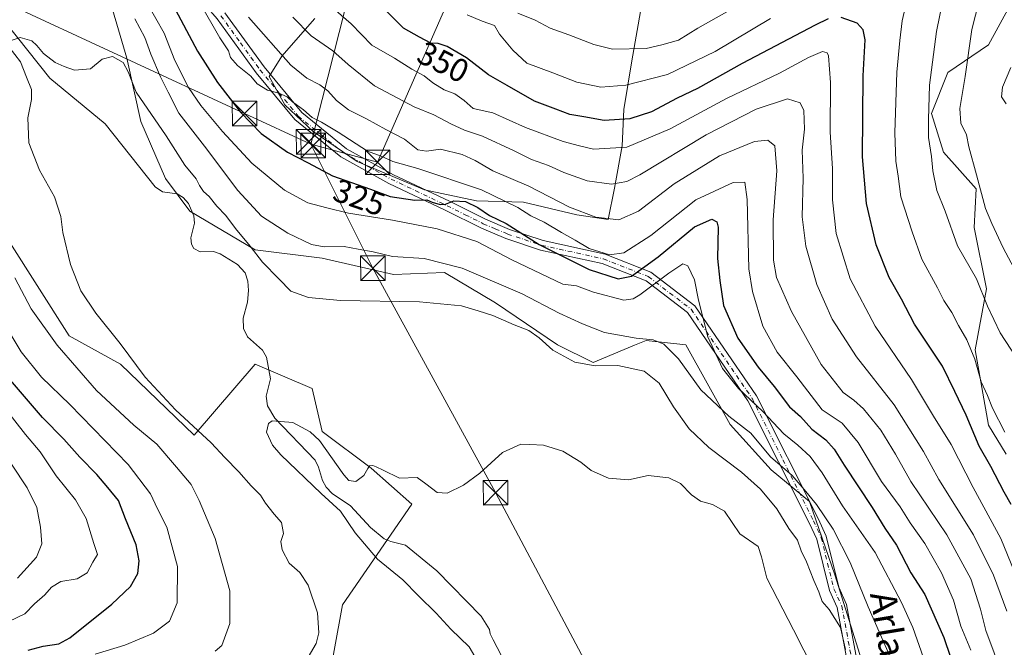
# Model space of a CAD drawing. Units: metres. Extents: x 620197 to 623625, y 4780389 to 4782763.
# Drawn here: x 621127 to 621428, y 4781269 to 4781461 of the extents above; entities that cross this region are included whole.
import ezdxf
from ezdxf.enums import TextEntityAlignment as Align

# ---------------------------------------------------------------- set-up
doc = ezdxf.new("R2010")
doc.units = ezdxf.units.M
doc.header["$MEASUREMENT"] = 0
doc.linetypes.add('DGN Style 4', pattern=[2.638475, 1.318413, -0.659207, 0.001648, -0.659207])
for name, color, linetype, lineweight in [('Arbolado forestal CxS', 92, 'Continuous', 0), ('Comarca CxS', 21, 'Continuous', 0), ('Comunidad Autónoma CxS', 142, 'Continuous', 0), ('Corriente natural Cxs', 4, 'Continuous', 13), ('Corriente natural lineal', 142, 'Continuous', 13), ('Curva de nivel maestra', 30, 'Continuous', 30), ('Curva de nivel normal', 30, 'Continuous', 0), ('Matorral CxS', 135, 'Continuous', 0), ('Municipio CxS', 4, 'Continuous', 0), ('Pista pavimentada Cxs', 135, 'Continuous', 0), ('Pista pavimentada eje', 135, 'DGN Style 4', 0), ('Prado CxS', 92, 'Continuous', 0), ('Provincia CxS', 1, 'Continuous', 0), ('Rótulo de curva de nivel directora', 7, 'Continuous', 0), ('Tendido', 6, 'Continuous', 0), ('Texto cartográfico', 7, 'Continuous', 0), ('Torre de tendido puntual', 7, 'Continuous', 0)]:
    doc.layers.add(name, color=color, linetype=linetype, lineweight=lineweight)
doc.styles.add('Style-Arial', font='txt')

# ---------------------------------------------------------------- blocks, each defined once
blk = doc.blocks.new('*U10')
at = {"layer": 'Prado CxS', "color": 92, "linetype": 'Continuous', "lineweight": 0}
for points in [[(621124.0143, 4781508.3559, 315.304), (621137.7269, 4781491.0951, 314.0352), (621147.2035, 4781481.6203, 314.0206), (621152.7107, 4781472.7975, 313.0416), (621159.5725, 4781449.0919, 310.9647), (621163.9395, 4781429.7533, 309.6832), (621171.4259, 4781412.2865, 308.6169), (621178.9125, 4781402.3047, 308.1848), (621198.8743, 4781390.4523, 310.531), (621219.4611, 4781387.9569, 314.3094), (621241.2959, 4781382.9659, 312.7274), (621256.8911, 4781383.5901, 314.3238), (621272.4869, 4781374.2323, 312.3783), (621291.5393, 4781361.4371, 311.3033), (621302.3695, 4781356.0209, 310.5535), (621315.0183, 4781361.2915, 314.7808), (621318.6135, 4781362.7897, 315.8176), (621330.7959, 4781361.4371, 316.796), (621344.3343, 4781337.0711, 314.8781), (621356.9579, 4781323.2145, 313.7668), (621368.6549, 4781313.4673, 314.6075), (621376.4535, 4781291.0483, 312.1179), (621391.0741, 4781244.2607, 309.9465)], [(621220.7097, 4781255.0805, 309.1295), (621225.6997, 4781281.9051, 308.7229), (621246.8881, 4781312.6319, 304.5923), (621234.4335, 4781323.7023, 305.4264), (621219.4611, 4781334.9309, 305.5495), (621216.3423, 4781348.0315, 307.0323), (621198.8745, 4781355.5175, 306.3079), (621180.1975, 4781333.7993, 310.6121), (621157.7039, 4781355.5429, 311.0381), (621141.9705, 4781364.1919, 312.9609), (621104.0519, 4781423.5153, 312.9088)]]:
    blk.add_polyline3d(points, dxfattribs=at)
blk = doc.blocks.new('5TTEND')
at = {"layer": 'Corriente natural Cxs', "color": 7, "linetype": 'Continuous', "lineweight": 0}
for p, q in [((-0.375, 0.3754), (0.375, -0.3746)), ((0.372, 0.3784), (-0.372, -0.3776))]:
    blk.add_line(p, q, dxfattribs=at)
at = {"layer": 'Corriente natural Cxs', "color": 7, "linetype": 'Continuous', "lineweight": 0, "flags": 128}
blk.add_lwpolyline([(-0.375, -0.3746), (0.375, -0.3746), (0.375, 0.3754), (-0.375, 0.3754), (-0.372, -0.3776)], dxfattribs=at)

msp = doc.modelspace()

# ---------------------------------------------------------------- linework, layer by layer
at = {"layer": 'Arbolado forestal CxS', "color": 92, "linetype": 'Continuous', "lineweight": 0}
for points in [[(621318.5779, 4781472.7583, 369.9618), (621330.0573, 4781469.4793, 369.0117), (621336.8255, 4781488.4297, 375.0435), (621344.9477, 4781499.2581, 377.1468), (621388.2659, 4781506.0263, 366.7256), (621406.6109, 4781513.3473, 364.8935), (621415.9685, 4781513.3473, 363.6682), (621428.4455, 4781507.7325, 363.6136), (621438.4261, 4781505.2377, 364.2077), (621447.8285, 4781497.9043, 365.8746), (621423.4623, 4781453.2361, 366.6321), (621410.9775, 4781444.7253, 361.754), (621405.9875, 4781432.2485, 359.7704), (621409.7305, 4781420.3959, 361.1006), (621419.7119, 4781409.1671, 364.395), (621419.0879, 4781397.3143, 362.5396), (621422.8311, 4781378.5993, 360.5256), (621419.4013, 4781359.8375, 355.3611), (621423.4549, 4781336.8027, 352.5214), (621428.8623, 4781328.0155, 353.2877)], [(621391.0741, 4781244.2607, 309.9465), (621376.4535, 4781291.0483, 312.1179), (621368.6549, 4781313.4673, 314.6075), (621356.9579, 4781323.2145, 313.7668), (621344.3343, 4781337.0711, 314.8781), (621330.7959, 4781361.4371, 316.796), (621318.6135, 4781362.7897, 315.8176), (621315.0183, 4781361.2915, 314.7808), (621302.3695, 4781356.0209, 310.5535), (621291.5393, 4781361.4371, 311.3033), (621272.4869, 4781374.2323, 312.3783), (621256.8911, 4781383.5901, 314.3238), (621241.2959, 4781382.9659, 312.7274), (621219.4611, 4781387.9569, 314.3094), (621198.8743, 4781390.4523, 310.531), (621178.9125, 4781402.3047, 308.1848), (621171.4259, 4781412.2865, 308.6169), (621163.9395, 4781429.7533, 309.6832), (621159.5725, 4781449.0919, 310.9647), (621152.7107, 4781472.7975, 313.0416), (621147.2035, 4781481.6203, 314.0206), (621137.7269, 4781491.0951, 314.0352), (621124.0143, 4781508.3559, 315.304)], [(621124.0143, 4781508.3559, 315.304), (621137.7269, 4781491.0951, 314.0352), (621147.2035, 4781481.6203, 314.0206), (621152.7107, 4781472.7975, 313.0416), (621159.5725, 4781449.0919, 310.9647), (621163.9395, 4781429.7533, 309.6832), (621171.4259, 4781412.2865, 308.6169), (621178.9125, 4781402.3047, 308.1848), (621198.8743, 4781390.4523, 310.531), (621219.4611, 4781387.9569, 314.3094), (621241.2959, 4781382.9659, 312.7274), (621256.8911, 4781383.5901, 314.3238), (621272.4869, 4781374.2323, 312.3783), (621291.5393, 4781361.4371, 311.3033), (621302.3695, 4781356.0209, 310.5535), (621315.0183, 4781361.2915, 314.7808), (621318.6135, 4781362.7897, 315.8176), (621330.7959, 4781361.4371, 316.796), (621344.3343, 4781337.0711, 314.8781), (621356.9579, 4781323.2145, 313.7668), (621368.6549, 4781313.4673, 314.6075), (621376.4535, 4781291.0483, 312.1179), (621391.0741, 4781244.2607, 309.9465)], [(621447.8285, 4781497.9043, 365.8746), (621423.4623, 4781453.2361, 366.6321), (621410.9775, 4781444.7253, 361.754), (621405.9875, 4781432.2485, 359.7704), (621409.7305, 4781420.3959, 361.1006), (621419.7119, 4781409.1671, 364.395), (621419.0879, 4781397.3143, 362.5396), (621422.8311, 4781378.5993, 360.5256), (621419.4013, 4781359.8375, 355.3611), (621423.4549, 4781336.8027, 352.5214), (621428.8623, 4781328.0155, 353.2877)], [(621250.9491, 4781181.3225, 317.9292), (621242.8585, 4781195.5565, 316.3107), (621241.4729, 4781208.3965, 312.1571), (621260.4253, 4781219.2269, 304.8846), (621257.5159, 4781234.4943, 304.6753), (621245.6633, 4781246.3471, 307.176), (621220.7097, 4781255.0805, 309.1295), (621225.6997, 4781281.9051, 308.7229), (621246.8881, 4781312.6319, 304.5923), (621234.4335, 4781323.7023, 305.4264), (621219.4611, 4781334.9309, 305.5495), (621216.3423, 4781348.0315, 307.0323), (621198.8745, 4781355.5175, 306.3079), (621180.1975, 4781333.7993, 310.6121), (621157.7039, 4781355.5429, 311.0381), (621141.9705, 4781364.1919, 312.9609), (621104.0519, 4781423.5153, 312.9088), (621080.9699, 4781442.8539, 313.1517), (621055.3929, 4781475.9167, 313.2539), (621028.5677, 4781475.9167, 315.4768), (620993.0093, 4781472.7973, 317.0481), (620973.1201, 4781471.7519, 317.4705), (620953.1289, 4781459.9857, 321.1492)], [(621217.1609, 4781461.2527, 342.7257), (621207.0705, 4781449.7213, 335.3889), (621203.2267, 4781443.4749, 331.7202), (621208.0315, 4781434.8263, 330.3163), (621216.6803, 4781426.6581, 329.5662), (621230.1337, 4781417.5287, 328.5999), (621250.7947, 4781408.8803, 327.0064), (621266.6505, 4781405.5167, 328.2129), (621281.0651, 4781405.0363, 332.3543), (621297.4017, 4781401.1927, 335.0526), (621307.0115, 4781399.7511, 336.0747), (621308.9333, 4781409.3609, 340.4955), (621311.3359, 4781422.3337, 346.9593), (621311.8165, 4781433.3849, 352.6903), (621314.2187, 4781448.2801, 359.9478), (621318.5779, 4781472.7583, 369.9618)], [(621217.1609, 4781461.2527, 342.7257), (621207.0705, 4781449.7213, 335.3889), (621203.2267, 4781443.4749, 331.7202), (621208.0315, 4781434.8263, 330.3163), (621216.6803, 4781426.6581, 329.5662), (621230.1337, 4781417.5287, 328.5999), (621250.7947, 4781408.8803, 327.0064), (621266.6505, 4781405.5167, 328.2129), (621281.0651, 4781405.0363, 332.3543), (621297.4017, 4781401.1927, 335.0526), (621307.0115, 4781399.7511, 336.0747), (621308.9333, 4781409.3609, 340.4955), (621311.3359, 4781422.3337, 346.9593), (621311.8165, 4781433.3849, 352.6903), (621314.2187, 4781448.2801, 359.9478), (621318.5779, 4781472.7583, 369.9618)], [(621104.0519, 4781423.5153, 312.9088), (621141.9705, 4781364.1919, 312.9609), (621157.7039, 4781355.5429, 311.0381), (621180.1975, 4781333.7993, 310.6121), (621198.8745, 4781355.5175, 306.3079), (621216.3423, 4781348.0315, 307.0323), (621219.4611, 4781334.9309, 305.5495), (621234.4335, 4781323.7023, 305.4264), (621246.8881, 4781312.6319, 304.5923), (621225.6997, 4781281.9051, 308.7229), (621220.7097, 4781255.0805, 309.1295)]]:
    msp.add_polyline3d(points, dxfattribs=at)
at = {"layer": 'Comarca CxS', "color": 21, "linetype": 'Continuous', "lineweight": 0}
msp.add_3dface([(623625.14, 4780449.59), (620238.04, 4780388.93), (620197.14, 4782702.51), (623583.12, 4782763.2)], dxfattribs=at)
at = {"layer": 'Comunidad Autónoma CxS', "color": 142, "linetype": 'Continuous', "lineweight": 0}
msp.add_3dface([(623625.14, 4780449.59), (620238.04, 4780388.93), (620197.14, 4782702.51), (623583.12, 4782763.2)], dxfattribs=at)
at = {"layer": 'Corriente natural lineal', "color": 142, "linetype": 'Continuous', "lineweight": 13}
msp.add_polyline3d([(621122.5647, 4781459.9853, 310.9061), (621136.0585, 4781443.0519, 309.7207), (621152.9919, 4781429.029, 308.6458), (621168.3142, 4781409.801, 308.2089), (621170.5268, 4781408.2824, 308.2558), (621175.0093, 4781407.5953, 308.3293), (621176.91, 4781406.5286, 308.2707), (621178.479, 4781404.7028, 308.2911), (621180.1653, 4781400.8541, 308.1281), (621180.2979, 4781398.6665, 308.0063), (621179.244, 4781394.1277, 307.4849), (621179.4641, 4781392.2156, 307.3438), (621180.1629, 4781390.8786, 307.4108), (621182.0286, 4781389.8344, 307.4005), (621186.1731, 4781389.9699, 307.413), (621188.2302, 4781389.2565, 307.3724), (621193.5071, 4781386.0021, 307.2948), (621195.8114, 4781383.4338, 307.3497), (621196.6884, 4781380.92, 307.0036), (621196.8789, 4781378.0599, 306.5891), (621196.5736, 4781374.5196, 306.5095), (621195.2901, 4781369.5349, 306.5558), (621195.3834, 4781366.4591, 306.4307), (621196.6039, 4781363.83, 306.1937), (621201.1118, 4781359.7664, 306.5684), (621202.4263, 4781357.6683, 306.5855), (621203.6297, 4781351.043, 306.4273), (621202.2354, 4781345.7143, 306.2607), (621202.7089, 4781342.7567, 306.1096), (621204.9612, 4781338.9907, 305.5584), (621217.239, 4781326.1142, 304.4228), (621218.3267, 4781324.0314, 304.4152), (621219.484, 4781319.8566, 304.7427), (621220.6293, 4781317.8208, 304.8379), (621222.4601, 4781315.9631, 304.6819), (621228.1579, 4781312.1288, 304.1873), (621234.2355, 4781305.5561, 304.3182), (621238.4583, 4781302.045, 303.81), (621240.4232, 4781301.2219, 303.6792), (621244.9975, 4781300.1457, 303.6231), (621254.5921, 4781292.2391, 303.7829), (621268.1304, 4781278.3934, 301.9891), (621270.6661, 4781274.3052, 301.5163), (621270.9015, 4781272.9825, 301.4286), (621271.819, 4781271.1908, 301.2347), (621275.4504, 4781264.1371, 301.3871)], dxfattribs=at)
at = {"layer": 'Curva de nivel maestra', "color": 30, "linetype": 'Continuous', "lineweight": 30, "flags": 128}
for points, elevation in [([(621166.81, 4781478.5801), (621181.29, 4781451.2801), (621187.38, 4781441.6601), (621194.38, 4781432.5801), (621200.72, 4781426.0401), (621208.79, 4781420.4101), (621215.19, 4781417.1301), (621222.6, 4781413.1501), (621234.24, 4781409.0901), (621240.24, 4781406.8101), (621247.8, 4781405.6501), (621251.47, 4781405.7601), (621253.14, 4781405.0901), (621255.58, 4781404.3701), (621257.24, 4781404.5001), (621259.72, 4781405.5001), (621263.33, 4781405.2901), (621267.11, 4781403.4001), (621270.68, 4781401.0001), (621275.8, 4781398.5301), (621285.85, 4781392.1401), (621301.23, 4781384.4201), (621310.06, 4781381.6601), (621314.16, 4781382.3801), (621322.32, 4781388.3301), (621333.42, 4781397.4801), (621338.72, 4781399.8401), (621340.3, 4781399.0401), (621340.66, 4781397.4001), (621340.52, 4781387.8001), (621341.16, 4781381.1101), (621342.36, 4781373.4201), (621346.75, 4781363.4801), (621352.98, 4781354.6101), (621357.83, 4781348.7101), (621362.54, 4781342.4301), (621365.86, 4781339.4901), (621369.32, 4781335.6301), (621373.63, 4781332.3301), (621376.23, 4781329.4701), (621379.24, 4781324.6301), (621387.88, 4781311.6301), (621391.73, 4781305.3101), (621395.27, 4781300.1501), (621399.71, 4781291.6101), (621403.92, 4781285.0301), (621409.78, 4781271.9201), (621413.98, 4781259.5301)], 325), ([(621374.35, 4781461.1201), (621370.35, 4781459.2401), (621348.02, 4781447.5101), (621334.35, 4781439.8301), (621328.12, 4781436.8701), (621320.32, 4781432.6601), (621313.6, 4781430.5501), (621305.73, 4781430.0201), (621299.55, 4781431.1801), (621295.26, 4781431.8901), (621290.93, 4781433.5601), (621284.4, 4781436.0201), (621276.09, 4781440.7201), (621270.37, 4781443.9901), (621263.58, 4781449.2101), (621257.7, 4781452.7401), (621255, 4781453.5901), (621252.73, 4781453.7601), (621249.23, 4781455.5201), (621244.32, 4781458.2701), (621238.1, 4781464.5001)], 350), ([(621430.36, 4781312.5601), (621428.24, 4781316.3701), (621424.22, 4781324.2301), (621420.63, 4781330.4301), (621416.58, 4781339.8901), (621413.14, 4781347.1801), (621409.34, 4781354.8901), (621400.79, 4781367.7101), (621396.78, 4781375.4001), (621393, 4781381.9801), (621389.07, 4781391.9701), (621386.15, 4781404.6301), (621384.88, 4781418.9101), (621385.1, 4781443.7701), (621385.74, 4781454.6901), (621385.07, 4781457.8101), (621383.22, 4781459.8201), (621378.38, 4781461.5901)], 350), ([(621129.36, 4781267.9801), (621133.99, 4781269.2101), (621138.76, 4781269.9101), (621142.19, 4781271.7401), (621155.01, 4781282.0901), (621160.74, 4781287.4701), (621163, 4781291.4701), (621163.38, 4781295.3001), (621162.48, 4781300.2401), (621159.22, 4781308.1501), (621157.11, 4781313.7401), (621153.77, 4781317.7301), (621150.47, 4781321.7201), (621145.26, 4781327.0501), (621140.34, 4781332.5901), (621133.85, 4781339.1401), (621122.74, 4781352.0301)], 325)]:
    msp.add_lwpolyline(points, dxfattribs=dict(at, elevation=elevation))
at = {"layer": 'Curva de nivel normal', "color": 30, "linetype": 'Continuous', "lineweight": 0, "flags": 128}
for points, elevation in [([(621428.52, 4781487.89), (621425.85, 4781482.13), (621421.67, 4781470.78), (621418.32, 4781457.93), (621416.29, 4781443.57), (621414.69, 4781433.71), (621414.99, 4781429.21), (621416.7, 4781425.72), (621417.43, 4781422.04), (621419.8, 4781413.46), (621422.52, 4781403.1), (621424.51, 4781398.58), (621427.98, 4781391.08), (621435.18, 4781377.58)], 365), ([(621399.79, 4781472.52), (621397.06, 4781460.53), (621396.31, 4781454.56), (621395.37, 4781444.8), (621394.76, 4781426.32), (621395.04, 4781417.57), (621395.77, 4781413.07), (621396.61, 4781406.73), (621400.07, 4781396.02), (621403.04, 4781387.67), (621407.87, 4781378.82), (621409.74, 4781374.97), (621412.2, 4781371.3), (621414.3, 4781367.3), (621416.79, 4781362.97), (621419.32, 4781356.99), (621421.26, 4781350.12), (621423.13, 4781345.94), (621424.66, 4781342.05), (621428.5, 4781334.67)], 355), ([(621403.52, 4781265.61), (621400.28, 4781274.92), (621396.86, 4781282.57), (621388.72, 4781297.9), (621378.78, 4781312.17), (621372.56, 4781322.29), (621368.88, 4781327.21), (621365.06, 4781330.71), (621360.81, 4781334.19), (621354.4, 4781340.97), (621346.95, 4781348.03), (621342.01, 4781354.16), (621337.48, 4781363.83), (621334.63, 4781375.09), (621333.41, 4781381.34), (621331.36, 4781385.56), (621329.84, 4781386.2), (621325.58, 4781383.38), (621316.67, 4781376.75), (621314.66, 4781375.54), (621311.85, 4781375.12), (621302.47, 4781377.53), (621297.32, 4781379.42), (621293.11, 4781380.01), (621277.49, 4781387.43), (621266.77, 4781393.06), (621254.62, 4781396.91), (621240.99, 4781399.61), (621227.46, 4781401.75), (621220.86, 4781403.37), (621215.05, 4781404.9), (621207.92, 4781408.77), (621197.94, 4781417.02), (621188.92, 4781426.68), (621182.3, 4781434.61), (621178.52, 4781440.2), (621174.36, 4781448.41), (621171.07, 4781456.78), (621163.43, 4781470.33)], 320), ([(621182.1, 4781465.85), (621188.07, 4781455.38), (621190.8, 4781451.42), (621191.36, 4781449.3), (621193.46, 4781446.85), (621197.59, 4781443.61), (621199.56, 4781441.29), (621202.74, 4781439.36), (621206.16, 4781438.45), (621208.72, 4781437.34), (621210.36, 4781435.81), (621213.73, 4781433.32), (621216.41, 4781430.96), (621219.23, 4781429.59), (621224.33, 4781426.46), (621233.33, 4781420.64), (621237.49, 4781419.1), (621241.05, 4781417.5), (621248.68, 4781415.32), (621268.27, 4781408.8), (621279.39, 4781403.43), (621283.29, 4781400.87), (621287.41, 4781398.95), (621292.69, 4781395.75), (621296.93, 4781393.42), (621301.22, 4781390.89), (621307.41, 4781388.96), (621311.83, 4781389.53), (621320.04, 4781394.89), (621333.86, 4781405.76), (621345.24, 4781411.13), (621348.82, 4781411.23), (621349.56, 4781405.85), (621350.07, 4781384.72), (621351.2, 4781377.7), (621354.37, 4781367.1), (621358.78, 4781359.14), (621364.81, 4781351.58), (621372.58, 4781341.5), (621378.66, 4781337.45), (621383.59, 4781331.57), (621390.67, 4781319.61), (621396.38, 4781311.8), (621399.5, 4781306.97), (621403.92, 4781300.63), (621409.12, 4781291.65), (621412.79, 4781283.32), (621415.02, 4781275.29), (621418.07, 4781268)], 330), ([(621219.84, 4781467.12), (621228.31, 4781459.6), (621234.68, 4781453.12), (621241.63, 4781449.17), (621246.86, 4781445.73), (621250.68, 4781443.76), (621253.31, 4781441.62), (621256.74, 4781439.43), (621260.07, 4781438.2), (621262.87, 4781436.13), (621265.68, 4781433.68), (621271.68, 4781432.38), (621281.68, 4781427.96), (621293.22, 4781423.6), (621298.18, 4781422.33), (621302.49, 4781421.24), (621312.75, 4781421.9), (621326.01, 4781427.52), (621343.28, 4781436.83), (621359.42, 4781444.58), (621368.35, 4781449.37), (621372.62, 4781451.15), (621374.03, 4781450.77), (621374.48, 4781449.8), (621375.11, 4781441.72), (621374.98, 4781426.44), (621375.65, 4781415.32), (621375.66, 4781405.79), (621376.78, 4781395.44), (621381.1, 4781381.59), (621388.75, 4781367.08), (621399.84, 4781350.78), (621406.65, 4781339.6), (621412.01, 4781330.95), (621418.72, 4781317.77), (621427.28, 4781302.14), (621432.42, 4781289.39)], 345), ([(621347.32, 4781465.57), (621334.48, 4781458.29), (621328.54, 4781454.64), (621323.42, 4781453.17), (621318.67, 4781452.08), (621308.34, 4781451.88), (621302.57, 4781453.36), (621294.91, 4781456.28), (621289.24, 4781458.33), (621284.68, 4781460.79), (621279.34, 4781462.88)], 360), ([(621432.04, 4781357.44), (621427.08, 4781365.04), (621423.19, 4781373.24), (621419.83, 4781381.66), (621413.95, 4781391.73), (621410.24, 4781402.32), (621407.66, 4781408.66), (621406.4, 4781414.68), (621406.03, 4781419.03), (621405.04, 4781424.88), (621405.07, 4781430.4), (621405.38, 4781440.88), (621407.55, 4781457.27), (621409.44, 4781466.8)], 360), ([(621162.1, 4781461.12), (621165.18, 4781455.49), (621167.02, 4781450.31), (621169.96, 4781443.37), (621172.3, 4781438.75), (621175.54, 4781432.31), (621183.44, 4781422.16), (621193.64, 4781408.62), (621200.87, 4781400.83), (621208.94, 4781395.56), (621216.21, 4781392.16), (621220.06, 4781391.39), (621226.21, 4781391.48), (621230.46, 4781390.64), (621235.02, 4781389.84), (621240.92, 4781388.48), (621250.64, 4781387.82), (621262.29, 4781384.89), (621280.72, 4781377.02), (621291.97, 4781371.09), (621299.18, 4781367.8), (621305.86, 4781365.15), (621315.54, 4781363.47), (621320.78, 4781362.95), (621324.02, 4781361.61), (621328.56, 4781357.18), (621335.37, 4781347.65), (621343.94, 4781339.56), (621350.73, 4781334.34), (621356.75, 4781327.16), (621363.33, 4781321.48), (621366.97, 4781317.15), (621370.76, 4781312.6), (621375.94, 4781304.97), (621381.08, 4781294.79), (621386.64, 4781281.22), (621393.39, 4781265.98)], 315), ([(621196.86, 4781461.72), (621209.84, 4781446.98), (621214.7, 4781443.02), (621218.68, 4781440.97), (621221.13, 4781439.17), (621223.83, 4781436.15), (621227.46, 4781433.32), (621232.98, 4781430.56), (621238.88, 4781427.3), (621244.64, 4781424.34), (621248.68, 4781421.06), (621251.34, 4781420.65), (621255.7, 4781421.26), (621262.26, 4781419.65), (621266.24, 4781417.86), (621271.72, 4781414.68), (621282.67, 4781409.96), (621295.12, 4781403.58), (621303.22, 4781400.52), (621310.3, 4781399.68), (621316.33, 4781402.29), (621327.18, 4781410.7), (621341.05, 4781419.26), (621351.82, 4781423.66), (621355.88, 4781423.99), (621358.08, 4781422.3), (621358.7, 4781414.61), (621357.57, 4781399.63), (621357.58, 4781387.3), (621358.5, 4781381.97), (621363.1, 4781371.64), (621372.27, 4781355.4), (621378.91, 4781346.85), (621382.22, 4781344.5), (621385.18, 4781341.83), (621390.5, 4781335.26), (621394.96, 4781327.95), (621399.66, 4781319.61), (621410.67, 4781303.31), (621418.1, 4781289.83), (621421.03, 4781280.52), (621422.66, 4781274.02), (621427.74, 4781260.32)], 335), ([(621210.45, 4781461.72), (621216.09, 4781455.99), (621222.66, 4781451.38), (621227.39, 4781447.2), (621235.45, 4781440.66), (621247.6, 4781434.23), (621253.64, 4781431.84), (621258.81, 4781429.05), (621263.01, 4781427.14), (621268.48, 4781425.25), (621278.22, 4781420.76), (621283.48, 4781418.11), (621288.77, 4781416.28), (621293.38, 4781414.15), (621300.57, 4781411.64), (621308.07, 4781410.56), (621312.73, 4781411.37), (621316.68, 4781413.4), (621337.02, 4781425.63), (621352.35, 4781433.52), (621361.88, 4781436.66), (621365.79, 4781435.47), (621366.95, 4781433.09), (621367.12, 4781427.41), (621366.41, 4781420.98), (621366.76, 4781412.37), (621366.42, 4781400.56), (621367.5, 4781391.61), (621370.91, 4781379.9), (621375.59, 4781369.24), (621383.08, 4781357.7), (621394.58, 4781343.06), (621403.54, 4781328.79), (621408.3, 4781320.17), (621418.82, 4781303.3), (621424.96, 4781290.96), (621429.04, 4781279.96)], 340), ([(621263.86, 4781462.39), (621268.4, 4781460.43), (621272.15, 4781459.11), (621273.69, 4781456.43), (621277.81, 4781451.58), (621282.14, 4781447.55), (621290.03, 4781444.65), (621297.39, 4781441.78), (621304.71, 4781440.26), (621312.38, 4781440.83), (621325.16, 4781444.18), (621339.74, 4781451.21), (621356.75, 4781461.31)], 355), ([(621123.62, 4781454.29), (621127.01, 4781455.44), (621130.5, 4781454.47), (621132.08, 4781453.02), (621134.1, 4781450.51), (621137.66, 4781447.82), (621140.42, 4781446.55), (621143.56, 4781445.46), (621148.47, 4781445.89), (621152.09, 4781448.78), (621155.2, 4781449.69), (621158.54, 4781447.8), (621160.02, 4781444.96), (621162.5, 4781438.69), (621171.66, 4781425.32), (621177.39, 4781416.44), (621180.87, 4781412.21), (621181.9, 4781410.19), (621183.1, 4781408.35), (621184.88, 4781406.81), (621187.16, 4781403.81), (621189.97, 4781401.01), (621192.91, 4781396.97), (621197.35, 4781391.57), (621201.18, 4781386.73), (621206.14, 4781381.62), (621209.88, 4781377.88), (621215.22, 4781375.85), (621225.09, 4781374.97), (621249.26, 4781374.62), (621262.06, 4781373.4), (621267.19, 4781371.78), (621271.68, 4781370.37), (621278.2, 4781367.52), (621282.75, 4781365.78), (621285.86, 4781363.59), (621290.09, 4781359.74), (621296.75, 4781356.08), (621303.07, 4781355.04), (621309.94, 4781355.14), (621318.03, 4781353.32), (621322.59, 4781349.7), (621327.04, 4781342.45), (621331.83, 4781335.7), (621337.86, 4781330), (621347.84, 4781322.46), (621353.67, 4781317.28), (621358.65, 4781311.25), (621362.3, 4781305.24), (621365, 4781301.62), (621366.14, 4781298.42), (621367.72, 4781295), (621369.98, 4781289.26), (621371.53, 4781285.81), (621372.5, 4781282.9), (621374.68, 4781280.46), (621378.16, 4781274.9), (621379.71, 4781268.22)], 310), ([(621212.01, 4781260.43), (621217.6, 4781270.05), (621218.41, 4781273.28), (621217.98, 4781279.44), (621215.11, 4781287.9), (621212.64, 4781291.75), (621209.33, 4781294.6), (621207.18, 4781298.71), (621206.74, 4781301.28), (621207.56, 4781303.67), (621206.97, 4781307.1), (621204.76, 4781309.6), (621202.08, 4781312.95), (621200.5, 4781315.41), (621197.65, 4781318.29), (621193.95, 4781322.58), (621189.67, 4781326.96), (621185.48, 4781331.44), (621174.57, 4781341.53), (621165.24, 4781351.53), (621157.56, 4781361.85), (621150.13, 4781371.08), (621145.54, 4781377.93), (621142.42, 4781386.02), (621140.07, 4781395.76), (621139.46, 4781400.66), (621137.44, 4781406.74), (621132.93, 4781414.89), (621129.57, 4781423.19), (621129.3, 4781430.92), (621130.48, 4781436.49), (621130.39, 4781439.57), (621128.94, 4781443.29), (621127.02, 4781448.03), (621123.55, 4781452.54)], 310), ([(621430.34, 4781446.3), (621427.71, 4781440.3), (621427.42, 4781437.29), (621428.86, 4781435.13)], 370), ([(621186.68, 4781267.68), (621188.7, 4781269.41), (621191.15, 4781276.19), (621191.2, 4781286.14), (621186.69, 4781302.16), (621181.74, 4781313.74), (621179.32, 4781318.66), (621174.88, 4781324.03), (621168.84, 4781330.99), (621161.73, 4781336.81), (621150.34, 4781347.45), (621138.24, 4781361.28), (621130.38, 4781372.48), (621125.28, 4781381.96)], 315), ([(621118.65, 4781373.3), (621127.31, 4781359.32), (621133.54, 4781351.49), (621142.15, 4781343.12), (621159.98, 4781324.79), (621166.9, 4781315.85), (621169, 4781311.2), (621171.83, 4781305.6), (621175.16, 4781293.63), (621175.02, 4781282.51), (621172.67, 4781276.83), (621167.8, 4781273.17), (621158.96, 4781269.56), (621149.96, 4781266.73)], 320), ([(621123.51, 4781276.78), (621128.38, 4781279.09), (621131.34, 4781282.2), (621134.56, 4781284.89), (621136.51, 4781287.24), (621139.38, 4781289.02), (621144.41, 4781289.87), (621147.47, 4781291.69), (621149.17, 4781294.97), (621150.64, 4781297.3), (621149.54, 4781300.63), (621147.16, 4781308.3), (621143.93, 4781313.97), (621138, 4781321.3), (621133.08, 4781328.65), (621128.55, 4781334.01), (621122.76, 4781341.46)], 330), ([(621379.75, 4781242.65), (621363.78, 4781274.2), (621355.54, 4781289.98), (621353.99, 4781296.58), (621352.91, 4781299.69), (621347.28, 4781303.56), (621342.64, 4781310.53), (621338.96, 4781312.54), (621335.31, 4781313.57), (621332.5, 4781315.5), (621329.2, 4781318.94), (621325.6, 4781320.73), (621319.29, 4781321.48), (621313.2, 4781320.13), (621307.06, 4781320.63), (621301.76, 4781322.94), (621298.67, 4781325.56), (621293.09, 4781328.84), (621287.25, 4781330.76), (621282.98, 4781330.94), (621280.25, 4781331.03), (621274.68, 4781328.51), (621267.68, 4781322.2), (621262.68, 4781318.43), (621257.68, 4781316.02), (621254.62, 4781316.19), (621251.15, 4781318.84), (621248.5, 4781320.83), (621243.12, 4781320.59), (621238.06, 4781323.06), (621235.96, 4781324.14), (621234.91, 4781324.48), (621233.95, 4781324.43), (621233.4, 4781323.53), (621232.16, 4781321.39), (621229.74, 4781319.61), (621227.64, 4781319.95), (621226.06, 4781321.62), (621218.57, 4781332.1), (621215.78, 4781334.78), (621210.45, 4781337.7), (621204.16, 4781338.17), (621203.01, 4781337.36), (621202.34, 4781334.67), (621204.21, 4781330.75), (621206.79, 4781327.73), (621219.16, 4781315.9), (621225.07, 4781310.49), (621229.52, 4781303.94), (621236.38, 4781295.8), (621244.1, 4781289.55), (621248.96, 4781284.59), (621254.32, 4781279.27), (621258.8, 4781274.41), (621264.42, 4781269.04), (621268.59, 4781261.87)], 305), ([(621126.18, 4781289.98), (621131.93, 4781296.46), (621133.57, 4781300.48), (621133.2, 4781305.6), (621132.06, 4781311.63), (621129.06, 4781317.68), (621119.59, 4781331.88)], 335)]:
    msp.add_lwpolyline(points, dxfattribs=dict(at, elevation=elevation))
at = {"layer": 'Matorral CxS', "color": 135, "linetype": 'Continuous', "lineweight": 0}
for points in [[(621318.5779, 4781472.7583, 369.9618), (621314.2187, 4781448.2801, 359.9478), (621311.8165, 4781433.3849, 352.6903), (621311.3359, 4781422.3337, 346.9593), (621308.9333, 4781409.3609, 340.4955), (621307.0115, 4781399.7511, 336.0747), (621297.4017, 4781401.1927, 335.0526), (621281.0651, 4781405.0363, 332.3543), (621266.6505, 4781405.5167, 328.2129), (621250.7947, 4781408.8803, 327.0064), (621230.1337, 4781417.5287, 328.5999), (621216.6803, 4781426.6581, 329.5662), (621208.0315, 4781434.8263, 330.3163), (621203.2267, 4781443.4749, 331.7202), (621207.0705, 4781449.7213, 335.3889), (621217.1609, 4781461.2527, 342.7257)], [(621217.1609, 4781461.2527, 342.7257), (621207.0705, 4781449.7213, 335.3889), (621203.2267, 4781443.4749, 331.7202), (621208.0315, 4781434.8263, 330.3163), (621216.6803, 4781426.6581, 329.5662), (621230.1337, 4781417.5287, 328.5999), (621250.7947, 4781408.8803, 327.0064), (621266.6505, 4781405.5167, 328.2129), (621281.0651, 4781405.0363, 332.3543), (621297.4017, 4781401.1927, 335.0526), (621307.0115, 4781399.7511, 336.0747), (621308.9333, 4781409.3609, 340.4955), (621311.3359, 4781422.3337, 346.9593), (621311.8165, 4781433.3849, 352.6903), (621314.2187, 4781448.2801, 359.9478), (621318.5779, 4781472.7583, 369.9618)]]:
    msp.add_polyline3d(points, dxfattribs=at)
at = {"layer": 'Municipio CxS', "color": 4, "linetype": 'Continuous', "lineweight": 0}
msp.add_3dface([(623625.14, 4780449.59), (620238.04, 4780388.93), (620197.14, 4782702.51), (623583.12, 4782763.2)], dxfattribs=at)
at = {"layer": 'Pista pavimentada Cxs', "color": 135, "linetype": 'Continuous', "lineweight": 0}
for points in [[(621384.4901, 4781241.6301, 316.118), (621377.1501, 4781281.0701, 328.4863), (621374.7501, 4781286.2301, 330.6651), (621370.9001, 4781301.9101, 329.7395), (621368.5602, 4781306.9601, 327.5339), (621349.8201, 4781344.2901, 338.4441), (621331.3301, 4781371.2901, 344.7423), (621318.6002, 4781380.9801, 346.9461), (621305.2001, 4781386.2801, 349.1074), (621286.3001, 4781390.4101, 344.1658), (621275.7201, 4781393.9101, 334.6438), (621268.1901, 4781397.1201, 338.6612), (621257.0901, 4781402.6301, 341.4143), (621239.8901, 4781410.7901, 336.7496), (621225.1901, 4781418.9101, 333.9993), (621211.1001, 4781430.3401, 333.4363), (621199.2601, 4781444.6301, 345.6641), (621187.3001, 4781461.1901, 338.7258), (621183.9501, 4781465.0901, 343.4806), (621175.1801, 4781479.7801, 340.3741), (621172.3401, 4781484.1601, 336.7473), (621160.3622, 4781503.7364, 347.1907), (621140.0421, 4781526.5965, 346.7994), (621125.1174, 4781552.1678, 343.5857)], [(621384.4901, 4781241.6301, 316.118), (621377.1501, 4781281.0701, 328.4863), (621374.7501, 4781286.2301, 330.6651), (621370.9001, 4781301.9101, 329.7395), (621368.5602, 4781306.9601, 327.5339), (621349.8201, 4781344.2901, 338.4441), (621331.3301, 4781371.2901, 344.7423), (621318.6002, 4781380.9801, 346.9461), (621305.2001, 4781386.2801, 349.1074), (621286.3001, 4781390.4101, 344.1658), (621275.7201, 4781393.9101, 334.6438), (621268.1901, 4781397.1201, 338.6612), (621257.0901, 4781402.6301, 341.4143), (621239.8901, 4781410.7901, 336.7496), (621225.1901, 4781418.9101, 333.9993), (621211.1001, 4781430.3401, 333.4363), (621199.2601, 4781444.6301, 345.6641), (621187.3001, 4781461.1901, 338.7258), (621183.9501, 4781465.0901, 343.4806), (621175.1801, 4781479.7801, 340.3741), (621172.3401, 4781484.1601, 336.7473), (621160.3622, 4781503.7364, 347.1907), (621140.0421, 4781526.5965, 346.7994), (621125.1174, 4781552.1678, 343.5857)], [(621189.6602, 4781463.0501, 339.8661), (621201.6401, 4781446.4701, 349.2722), (621213.2202, 4781432.4801, 332.2388), (621226.8801, 4781421.4101, 331.8545), (621241.2601, 4781413.4601, 338.4301), (621258.4001, 4781405.3301, 340.0362), (621269.4501, 4781399.8401, 339.4035), (621276.7802, 4781396.7201, 334.1358), (621287.1001, 4781393.3101, 344.3436), (621306.0801, 4781389.1601, 350.1531), (621320.0901, 4781383.6201, 346.2773), (621333.5301, 4781373.3901, 344.0062), (621352.4101, 4781345.8201, 339.37), (621371.2601, 4781308.2601, 332.5003), (621373.7402, 4781302.9101, 333.6833), (621377.6002, 4781287.2201, 335.2422), (621380.0301, 4781281.9901, 330.1314), (621387.4501, 4781242.1001, 321.4682)], [(621189.6602, 4781463.0501, 339.8661), (621201.6401, 4781446.4701, 349.2722), (621213.2202, 4781432.4801, 332.2388), (621226.8801, 4781421.4101, 331.8545), (621241.2601, 4781413.4601, 338.4301), (621258.4001, 4781405.3301, 340.0362), (621269.4501, 4781399.8401, 339.4035), (621276.7802, 4781396.7201, 334.1358), (621287.1001, 4781393.3101, 344.3436), (621306.0801, 4781389.1601, 350.1531), (621320.0901, 4781383.6201, 346.2773), (621333.5301, 4781373.3901, 344.0062), (621352.4101, 4781345.8201, 339.37), (621371.2601, 4781308.2601, 332.5003), (621373.7402, 4781302.9101, 333.6833), (621377.6002, 4781287.2201, 335.2422), (621380.0301, 4781281.9901, 330.1314), (621387.4501, 4781242.1001, 321.4682)]]:
    msp.add_polyline3d(points, dxfattribs=at)
at = {"layer": 'Pista pavimentada eje', "color": 135, "linetype": 'DGN Style 4', "lineweight": 0}
msp.add_polyline3d([(621188.4271, 4781462.1201, 338.99), (621194.4171, 4781453.8301, 348.0517), (621200.3971, 4781445.5501, 347.4984), (621206.1871, 4781438.5551, 337.5062), (621212.1071, 4781431.4101, 332.6311), (621219.1521, 4781425.6951, 331.0631), (621225.9821, 4781420.1601, 332.7806), (621233.3321, 4781416.1001, 331.6455), (621240.5221, 4781412.1251, 337.5041), (621257.6921, 4781403.9801, 340.7113), (621263.2171, 4781401.2351, 341.7001), (621268.7671, 4781398.4801, 338.8846), (621272.4321, 4781396.9201, 336.5511), (621276.1971, 4781395.3151, 334.4685), (621286.6471, 4781391.8601, 344.4459), (621305.5871, 4781387.7201, 349.6038), (621319.2921, 4781382.3001, 346.3194), (621332.3771, 4781372.3401, 344.9604), (621351.0621, 4781345.0551, 338.758), (621360.4871, 4781326.2751, 336.6731), (621369.8571, 4781307.6101, 329.7372), (621372.2671, 4781302.4101, 331.6258), (621374.1971, 4781294.5651, 333.4685), (621376.1221, 4781286.7251, 332.9268), (621378.5371, 4781281.5301, 329.4816), (621385.9171, 4781241.8651, 318.693)], dxfattribs=at)
at = {"layer": 'Prado CxS', "color": 92, "linetype": 'Continuous', "lineweight": 0}
for points in [[(621318.5779, 4781472.7583, 369.9618), (621330.0573, 4781469.4793, 369.0117), (621336.8255, 4781488.4297, 375.0435), (621344.9477, 4781499.2581, 377.1468), (621388.2659, 4781506.0263, 366.7256), (621406.6109, 4781513.3473, 364.8935), (621415.9685, 4781513.3473, 363.6682), (621428.4455, 4781507.7325, 363.6136), (621438.4261, 4781505.2377, 364.2077), (621447.8285, 4781497.9043, 365.8746), (621423.4623, 4781453.2361, 366.6321), (621410.9775, 4781444.7253, 361.754), (621405.9875, 4781432.2485, 359.7704), (621409.7305, 4781420.3959, 361.1006), (621419.7119, 4781409.1671, 364.395), (621419.0879, 4781397.3143, 362.5396), (621422.8311, 4781378.5993, 360.5256), (621419.4013, 4781359.8375, 355.3611), (621423.4549, 4781336.8027, 352.5214), (621428.8623, 4781328.0155, 353.2877)], [(621124.0143, 4781508.3559, 315.304), (621137.7269, 4781491.0951, 314.0352), (621147.2035, 4781481.6203, 314.0206), (621152.7107, 4781472.7975, 313.0416), (621159.5725, 4781449.0919, 310.9647), (621163.9395, 4781429.7533, 309.6832), (621171.4259, 4781412.2865, 308.6169), (621178.9125, 4781402.3047, 308.1848), (621198.8743, 4781390.4523, 310.531), (621219.4611, 4781387.9569, 314.3094), (621241.2959, 4781382.9659, 312.7274), (621256.8911, 4781383.5901, 314.3238), (621272.4869, 4781374.2323, 312.3783), (621291.5393, 4781361.4371, 311.3033), (621302.3695, 4781356.0209, 310.5535), (621315.0183, 4781361.2915, 314.7808), (621318.6135, 4781362.7897, 315.8176), (621330.7959, 4781361.4371, 316.796), (621344.3343, 4781337.0711, 314.8781), (621356.9579, 4781323.2145, 313.7668), (621368.6549, 4781313.4673, 314.6075), (621376.4535, 4781291.0483, 312.1179), (621391.0741, 4781244.2607, 309.9465)], [(621428.8623, 4781328.0155, 353.2877), (621423.4549, 4781336.8027, 352.5214), (621419.4013, 4781359.8375, 355.3611), (621422.8311, 4781378.5993, 360.5256), (621419.0879, 4781397.3143, 362.5396), (621419.7119, 4781409.1671, 364.395), (621409.7305, 4781420.3959, 361.1006), (621405.9875, 4781432.2485, 359.7704), (621410.9775, 4781444.7253, 361.754), (621423.4623, 4781453.2361, 366.6321), (621447.8285, 4781497.9043, 365.8746)], [(621250.9491, 4781181.3225, 317.9292), (621242.8585, 4781195.5565, 316.3107), (621241.4729, 4781208.3965, 312.1571), (621260.4253, 4781219.2269, 304.8846), (621257.5159, 4781234.4943, 304.6753), (621245.6633, 4781246.3471, 307.176), (621220.7097, 4781255.0805, 309.1295), (621225.6997, 4781281.9051, 308.7229), (621246.8881, 4781312.6319, 304.5923), (621234.4335, 4781323.7023, 305.4264), (621219.4611, 4781334.9309, 305.5495), (621216.3423, 4781348.0315, 307.0323), (621198.8745, 4781355.5175, 306.3079), (621180.1975, 4781333.7993, 310.6121), (621157.7039, 4781355.5429, 311.0381), (621141.9705, 4781364.1919, 312.9609), (621104.0519, 4781423.5153, 312.9088), (621080.9699, 4781442.8539, 313.1517), (621055.3929, 4781475.9167, 313.2539), (621028.5677, 4781475.9167, 315.4768), (620993.0093, 4781472.7973, 317.0481), (620973.1201, 4781471.7519, 317.4705), (620953.1289, 4781459.9857, 321.1492)]]:
    msp.add_polyline3d(points, dxfattribs=at)
at = {"layer": 'Provincia CxS', "color": 1, "linetype": 'Continuous', "lineweight": 0}
msp.add_3dface([(623625.14, 4780449.59), (620238.04, 4780388.93), (620197.14, 4782702.51), (623583.12, 4782763.2)], dxfattribs=at)
at = {"layer": 'Tendido', "color": 6, "linetype": 'Continuous', "lineweight": 0}
for points in [[(621215.9409, 4781422.8027, 330.3634), (621238.49, 4781511.72, 368.0843), (621252.4032, 4781561.8015, 381.6175), (621267.21, 4781615.1, 377.609), (621281.5664, 4781673.4171, 361.4207), (621309.217, 4781771.5409, 356.3644), (621333.0491, 4781862.3605, 361.7817), (621360.85, 4781970.99, 375.1951), (621374.5839, 4781999.8945, 374.5523), (621472.8278, 4782220.893, 344.9932), (621512.2034, 4782309.4725, 344.1829), (621532.5562, 4782355.7336, 342.4452)], [(621215.9409, 4781422.8027, 330.3634), (621236.4194, 4781417.2733, 334.9622), (621272.3015, 4781499.2321, 372.4349), (621328.0097, 4781512.8846, 380.8259)], [(620220.9995, 4781352.8578, 415.3495), (620254.738, 4781359.2344, 404.7903), (620326.4506, 4781370.872, 409.97), (620379.4215, 4781378.8955, 392.5563), (620479.7194, 4781397.8407, 360.2595), (620523.3794, 4781403.5958, 348.0345), (620603.4689, 4781415.211, 337.2094), (620659.2829, 4781423.3734, 332.6243), (620734.9539, 4781438.9177, 342.412), (620768.3576, 4781445.9953, 331.5276), (620792.1701, 4781447.9136, 328.4352), (620846.1453, 4781457.0417, 325.4979), (620895.5563, 4781465.6407, 321.762), (620992.6586, 4781481.648, 317.0943), (621046.2336, 4781471.1279, 324.7488), (621120.651, 4781466.9768, 312.0463), (621195.6682, 4781432.2006, 334.5619), (621215.9409, 4781422.8027, 330.3634)], [(621215.9409, 4781422.8027, 330.3634), (621234.9592, 4781384.8456, 331.3493), (621272.5301, 4781316.1861, 304.526), (621312.0192, 4781241.838, 301.4453), (621343.174, 4781181.4467, 299.6381), (621376.7761, 4781116.293, 297.8629), (621378.7601, 4781111.0901, 299.6072)]]:
    msp.add_polyline3d(points, dxfattribs=at)

# ---------------------------------------------------------------- block references
at = {"layer": 'Prado CxS', "color": 92, "linetype": 'Continuous', "lineweight": 0}
msp.add_blockref('*U10', (0, 0), dxfattribs=at)
at = {"layer": 'Torre de tendido puntual', "color": 7, "linetype": 'Continuous', "lineweight": 0, "xscale": 10, "yscale": 10, "zscale": 10}
for p in [(621195.6682, 4781432.2006, 334.5619), (621215.2535, 4781423.5294, 330.5928), (621216.6987, 4781422.4202, 330.3538), (621236.4194, 4781417.2733, 334.9622), (621234.9592, 4781384.8456, 331.3493), (621272.5301, 4781316.1861, 304.526)]:
    msp.add_blockref('5TTEND', p, dxfattribs=at)

# ---------------------------------------------------------------- texts
at = {"layer": 'Rótulo de curva de nivel directora', "color": 7, "linetype": 'Continuous', "lineweight": 0, "style": 'Style-Arial'}
for s, rotation, p in [('350', 333.304129, (621256.5009, 4781447.9131)), ('325', 340.771509, (621230.816, 4781406.5414))]:
    msp.add_text(s, height=7, rotation=rotation, dxfattribs=at).set_placement(p, align=Align.MIDDLE_CENTER)
at = {"layer": 'Texto cartográfico', "color": 7, "linetype": 'Continuous', "lineweight": 0, "style": 'Style-Arial'}
msp.add_text('Arlako Bidea', height=8, rotation=279.334224, dxfattribs=at).set_placement((621396.2935, 4781254.1306), align=Align.MIDDLE_CENTER)

doc.saveas('drawing.dxf')
